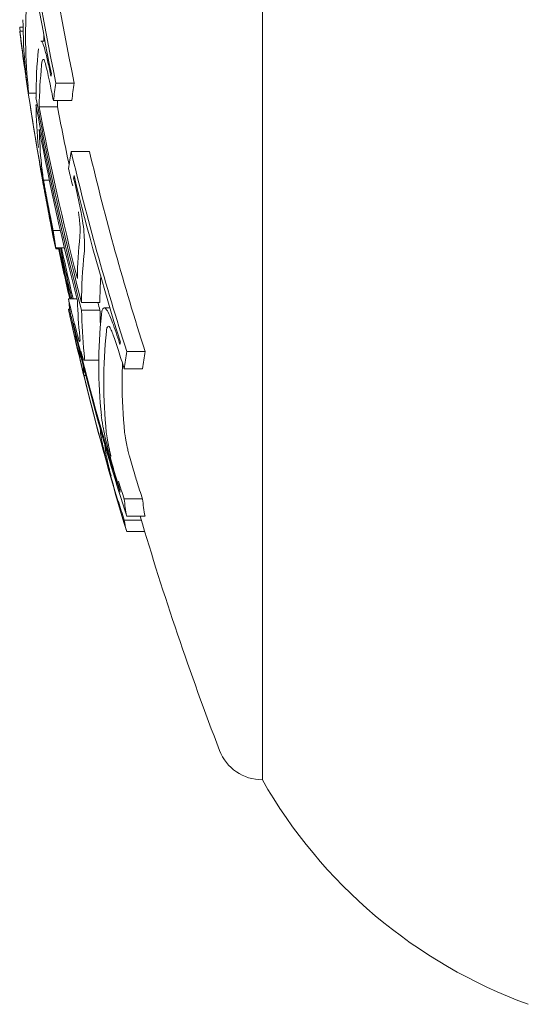
# Model space of a CAD drawing. Units: millimetres. Extents: x -15721 to 14839, y -4764 to 4590.
# Drawn here: x -5750 to -5744, y -1023 to -1012 of the extents above; entities that cross this region are included whole.
import ezdxf

# ---------------------------------------------------------------- set-up
doc = ezdxf.new("R2010")
doc.units = ezdxf.units.MM
doc.header["$LTSCALE"] = 0.2
doc.header["$MEASUREMENT"] = 0

msp = doc.modelspace()

# ---------------------------------------------------------------- linework, layer by layer
at = {"lineweight": 0}
for p, q in [((-5746.885, -1020.5), (-5746.885, -1008)), ((-5746.885, -1020.5), (-5746.885, -1008)), ((-5749.495, -1012.29), (-5749.531, -1012.29)), ((-5749.495, -1012.29), (-5749.531, -1012.29)), ((-5749.494, -1012.333), (-5749.531, -1012.333)), ((-5749.494, -1012.333), (-5749.531, -1012.333)), ((-5749.255, -1012.44), (-5749.3, -1012.44)), ((-5749.255, -1012.44), (-5749.3, -1012.44)), ((-5748.935, -1012.9), (-5749.135, -1012.9)), ((-5748.935, -1012.9), (-5749.135, -1012.9)), ((-5749.353, -1013.009), (-5749.435, -1013.009)), ((-5749.353, -1013.009), (-5749.435, -1013.009)), ((-5748.963, -1013.088), (-5749.163, -1013.088)), ((-5748.963, -1013.088), (-5749.163, -1013.088)), ((-5749.338, -1013.137), (-5749.353, -1013.137)), ((-5749.338, -1013.137), (-5749.353, -1013.137)), ((-5749.119, -1013.157), (-5749.319, -1013.157)), ((-5749.119, -1013.157), (-5749.319, -1013.157)), ((-5748.77, -1013.645), (-5748.97, -1013.645)), ((-5748.77, -1013.645), (-5748.97, -1013.645)), ((-5749.208, -1013.957), (-5749.271, -1013.957)), ((-5749.208, -1013.957), (-5749.271, -1013.957)), ((-5748.932, -1013.935), (-5748.943, -1013.935)), ((-5748.932, -1013.935), (-5748.943, -1013.935)), ((-5749.087, -1014.509), (-5749.165, -1014.509)), ((-5749.087, -1014.509), (-5749.165, -1014.509)), ((-5749.161, -1014.583), (-5749.165, -1014.583)), ((-5749.161, -1014.583), (-5749.165, -1014.583)), ((-5749.043, -1014.698), (-5749.137, -1014.698)), ((-5749.043, -1014.698), (-5749.137, -1014.698)), ((-5749.107, -1014.708), (-5749.137, -1014.708)), ((-5749.107, -1014.708), (-5749.137, -1014.708)), ((-5748.906, -1015.254), (-5748.999, -1015.254)), ((-5748.906, -1015.254), (-5748.999, -1015.254)), ((-5748.656, -1015.293), (-5748.856, -1015.293)), ((-5748.656, -1015.293), (-5748.856, -1015.293)), ((-5748.548, -1015.352), (-5748.608, -1015.352)), ((-5748.548, -1015.352), (-5748.608, -1015.352)), ((-5748.983, -1015.367), (-5748.999, -1015.367)), ((-5748.983, -1015.367), (-5748.999, -1015.367)), ((-5748.655, -1015.375), (-5748.855, -1015.375)), ((-5748.655, -1015.375), (-5748.855, -1015.375)), ((-5748.938, -1015.544), (-5748.94, -1015.544)), ((-5748.938, -1015.544), (-5748.94, -1015.544)), ((-5748.163, -1015.827), (-5748.363, -1015.827)), ((-5748.163, -1015.827), (-5748.363, -1015.827)), ((-5748.668, -1015.921), (-5748.829, -1015.921)), ((-5748.668, -1015.921), (-5748.829, -1015.921)), ((-5748.811, -1016.09), (-5748.825, -1016.09)), ((-5748.811, -1016.09), (-5748.825, -1016.09)), ((-5748.191, -1016.016), (-5748.391, -1016.016)), ((-5748.191, -1016.016), (-5748.391, -1016.016)), ((-5748.193, -1017.436), (-5748.393, -1017.436)), ((-5748.193, -1017.436), (-5748.393, -1017.436)), ((-5748.205, -1017.667), (-5748.393, -1017.667)), ((-5748.205, -1017.667), (-5748.393, -1017.667)), ((-5748.165, -1017.625), (-5748.365, -1017.625)), ((-5748.165, -1017.625), (-5748.365, -1017.625)), ((-5748.167, -1017.792), (-5748.365, -1017.792)), ((-5748.167, -1017.792), (-5748.365, -1017.792))]:
    msp.add_line(p, q, dxfattribs=at)
for centre, radius, start, end in [((-5715.808, -1008), 34, 187.3345, 188.0499), ((-5715.808, -1008), 34, 187.3345, 188.0499), ((-5715.808, -1008), 34, 188.0773, 188.3688), ((-5715.808, -1008), 34, 188.0773, 188.3688), ((-5715.808, -1008), 34, 188.3688, 189.2106), ((-5715.808, -1008), 34, 188.3688, 189.2106), ((-5715.808, -1008), 34, 189.7853, 190.2008), ((-5715.808, -1008), 34, 189.7853, 190.2008), ((-5715.808, -1008), 34, 190.9811, 191.1773), ((-5715.808, -1008), 34, 190.9811, 191.1773), ((-5715.808, -1008), 34, 192.6342, 193.9746), ((-5715.808, -1008), 34, 192.6342, 193.9746), ((-5715.608, -1008), 34, 196.4445, 200.9902), ((-5715.608, -1008), 34, 196.4445, 200.9902), ((-5746.885, -1020), 0.5, 200.9902, 270), ((-5746.885, -1020), 0.5, 200.9902, 270), ((-5742.104, -1017.781), 5.5, 209.6249, 250), ((-5742.104, -1017.781), 5.5, 209.6249, 250)]:
    msp.add_arc(centre, radius, start, end, dxfattribs=at)
at = {"lineweight": 0, "extrusion": (0, 0, -1)}
for centre, major_axis, ratio, start_param, end_param in [((-5715.808, -1007.095), (-33.927, 0), 0.914256, -0.18824, -0.117237), ((-5715.808, -1007.095), (-33.927, 0), 0.914256, -0.18824, -0.117237), ((-5715.608, -1007.095), (-33.927, 0), 0.914256, -0.18824, -0.117237), ((-5715.608, -1007.095), (-33.927, 0), 0.914256, -0.18824, -0.117237), ((-5715.808, -1007.176), (-33.939, 0), 0.914256, -0.182174, -0.123129), ((-5715.808, -1007.176), (-33.939, 0), 0.914256, -0.182174, -0.123129), ((-5715.808, -1008.467), (-33.955, 0), 0.963271, -0.118462, -0.117137), ((-5715.808, -1008.467), (-33.955, 0), 0.963271, -0.118462, -0.117137), ((-5715.808, -1008.705), (-33.955, 0), 0.914256, -0.123818, -0.117137), ((-5715.808, -1008.705), (-33.955, 0), 0.914256, -0.123818, -0.117137), ((-5715.808, -1013.067), (-33.545, 0), 0.405136, 0.00089, 0.039936), ((-5715.808, -1013.067), (-33.545, 0), 0.405136, 0.00089, 0.039936), ((-5715.81, -1013.262), (-33.509, 0.015), 0.405145, 0.006674, 0.039984), ((-5715.81, -1013.262), (-33.509, 0.015), 0.405145, 0.006674, 0.039984), ((-5715.808, -1013.621), (-33.439, 0), 0.405136, 0.058863, 0.060836), ((-5715.808, -1013.621), (-33.439, 0), 0.405136, 0.058863, 0.060836), ((-5715.808, -1013.804), (-33.402, 0), 0.405136, 0.05293, 0.066904), ((-5715.808, -1013.804), (-33.402, 0), 0.405136, 0.05293, 0.066904), ((-5715.608, -1013.804), (-33.402, 0), 0.405136, 0.05293, 0.066904), ((-5715.608, -1013.804), (-33.402, 0), 0.405136, 0.05293, 0.066904), ((-5715.808, -1007.988), (-34, 0), 0.914256, -0.237234, -0.163731), ((-5715.808, -1007.988), (-34, 0), 0.914256, -0.237234, -0.163731), ((-5715.608, -1013.25), (-33.512, 0), 0.405136, 0.006859, 0.011881), ((-5715.608, -1013.25), (-33.512, 0), 0.405136, 0.006859, 0.011881), ((-5715.808, -1013.068), (-33.545, 0.001), 0.405135, -0.039328, -0.005143), ((-5715.808, -1013.068), (-33.545, 0.001), 0.405135, -0.039328, -0.005143), ((-5715.808, -1007.907), (-33.999, 0), 0.914256, -0.231192, -0.1697), ((-5715.808, -1007.907), (-33.999, 0), 0.914256, -0.231192, -0.1697), ((-5715.608, -1007.907), (-33.999, 0), 0.914256, -0.190491, -0.1697), ((-5715.608, -1007.907), (-33.999, 0), 0.914256, -0.190491, -0.1697), ((-5715.808, -1013.25), (-33.512, 0), 0.405136, -0.039522, -0.011101), ((-5715.808, -1013.25), (-33.512, 0), 0.405136, -0.039522, -0.011101), ((-5715.808, -1007.095), (-33.927, 0), 0.914256, -0.285365, -0.212749), ((-5715.808, -1007.095), (-33.927, 0), 0.914256, -0.285365, -0.212749), ((-5715.608, -1007.095), (-33.927, 0), 0.914256, -0.285365, -0.212749), ((-5715.608, -1007.095), (-33.927, 0), 0.914256, -0.285365, -0.212749), ((-5715.808, -1007.176), (-33.939, 0), 0.914256, -0.279121, -0.218702), ((-5715.808, -1007.176), (-33.939, 0), 0.914256, -0.279121, -0.218702), ((-5715.808, -1008.705), (-33.955, 0), 0.914256, -0.188078, -0.183162), ((-5715.808, -1008.705), (-33.955, 0), 0.914256, -0.188078, -0.183162), ((-5715.808, -1008.467), (-33.955, 0), 0.963271, -0.188078, -0.183162), ((-5715.808, -1008.467), (-33.955, 0), 0.963271, -0.188078, -0.183162), ((-5715.808, -1013.621), (-33.439, 0), 0.405136, -0.05999, -0.058048), ((-5715.808, -1013.621), (-33.439, 0), 0.405136, -0.05999, -0.058048), ((-5715.808, -1013.804), (-33.402, 0), 0.405136, -0.066057, -0.05209), ((-5715.808, -1013.804), (-33.402, 0), 0.405136, -0.066057, -0.05209), ((-5715.808, -1014.116), (-33.402, 0), 0.26853, -0.066057, -0.05209), ((-5715.808, -1014.116), (-33.402, 0), 0.26853, -0.066057, -0.05209), ((-5715.808, -1007.992), (-34, 0), 0.963271, -0.223588, -0.206202), ((-5715.808, -1007.992), (-34, 0), 0.963271, -0.223588, -0.206202), ((-5715.808, -1007.938), (-33.999, 0), 0.963271, -0.225275, -0.207882), ((-5715.808, -1007.938), (-33.999, 0), 0.963271, -0.225275, -0.207882), ((-5715.808, -1008.705), (-33.955, 0), 0.914256, -0.218516, -0.212565), ((-5715.808, -1008.705), (-33.955, 0), 0.914256, -0.218516, -0.212565), ((-5715.808, -1008.467), (-33.955, 0), 0.963271, -0.218516, -0.212565), ((-5715.808, -1008.467), (-33.955, 0), 0.963271, -0.218516, -0.212565), ((-5715.808, -1015.982), (-32.86, 0), 0.405136, 0, 0.041626), ((-5715.808, -1015.982), (-32.86, 0), 0.405136, 0, 0.041626), ((-5715.808, -1016.165), (-32.806, 0), 0.405136, 0, 0.041849), ((-5715.808, -1016.165), (-32.806, 0), 0.405136, 0, 0.041849), ((-5715.808, -1016.549), (-32.689, 0), 0.405136, 0.060214, 0.062234), ((-5715.808, -1016.549), (-32.689, 0), 0.405136, 0.060214, 0.062234), ((-5715.808, -1016.732), (-32.631, 0), 0.405136, 0.054182, 0.068487), ((-5715.808, -1016.732), (-32.631, 0), 0.405136, 0.054182, 0.068487), ((-5715.608, -1016.732), (-32.631, 0), 0.405136, 0.054182, 0.068487), ((-5715.608, -1016.732), (-32.631, 0), 0.405136, 0.054182, 0.068487), ((-5715.808, -1015.982), (-32.86, 0), 0.405136, -0.040766, 0), ((-5715.808, -1015.982), (-32.86, 0), 0.405136, -0.040766, 0), ((-5715.608, -1016.165), (-32.806, 0), 0.405136, 0, 0.015684), ((-5715.608, -1016.165), (-32.806, 0), 0.405136, 0, 0.015684), ((-5715.808, -1016.165), (-32.806, 0), 0.405136, -0.040988, 0), ((-5715.808, -1016.165), (-32.806, 0), 0.405136, -0.040988, 0), ((-5715.608, -1016.165), (-32.806, 0), 0.405136, -0.040988, 0), ((-5715.608, -1016.165), (-32.806, 0), 0.405136, -0.040988, 0), ((-5715.808, -1016.41), (-32.86, 0), 0.26853, -0.040766, -0.028947), ((-5715.808, -1016.41), (-32.86, 0), 0.26853, -0.040766, -0.028947), ((-5715.808, -1016.603), (-32.806, 0), 0.26853, -0.040988, -0.028102), ((-5715.808, -1016.603), (-32.806, 0), 0.26853, -0.040988, -0.028102), ((-5715.808, -1008.705), (-33.955, 0), 0.914256, -0.285116, -0.278627), ((-5715.808, -1008.705), (-33.955, 0), 0.914256, -0.285116, -0.278627), ((-5715.608, -1008.705), (-33.955, 0), 0.914256, -0.285116, -0.278627), ((-5715.608, -1008.705), (-33.955, 0), 0.914256, -0.285116, -0.278627), ((-5715.808, -1008.786), (-33.945, 0), 0.914256, -0.279075, -0.278866), ((-5715.808, -1008.786), (-33.945, 0), 0.914256, -0.279075, -0.278866), ((-5715.808, -1016.549), (-32.689, 0), 0.405136, -0.061369, -0.059356), ((-5715.808, -1016.549), (-32.689, 0), 0.405136, -0.061369, -0.059356), ((-5715.808, -1008.467), (-33.955, 0), 0.963271, -0.285116, -0.278627), ((-5715.808, -1008.467), (-33.955, 0), 0.963271, -0.285116, -0.278627), ((-5715.808, -1016.732), (-32.631, 0), 0.405136, -0.06762, -0.053322), ((-5715.808, -1016.732), (-32.631, 0), 0.405136, -0.06762, -0.053322), ((-5715.608, -1016.732), (-32.631, 0), 0.405136, -0.06762, -0.053322), ((-5715.608, -1016.732), (-32.631, 0), 0.405136, -0.06762, -0.053322), ((-5715.808, -1008.521), (-33.945, 0), 0.963271, -0.279075, -0.278866), ((-5715.808, -1008.521), (-33.945, 0), 0.963271, -0.279075, -0.278866), ((-5715.808, -1017.007), (-32.689, 0), 0.26853, -0.061369, -0.059356), ((-5715.808, -1017.007), (-32.689, 0), 0.26853, -0.061369, -0.059356), ((-5715.808, -1017.2), (-32.631, 0), 0.26853, -0.06762, -0.053322), ((-5715.808, -1017.2), (-32.631, 0), 0.26853, -0.06762, -0.053322)]:
    msp.add_ellipse(centre, major_axis=major_axis, ratio=ratio, start_param=start_param, end_param=end_param, dxfattribs=at)
at = {"lineweight": 0}
for centre, major_axis, ratio, start_param, end_param in [((-5715.808, -1012.39), (-33.659, 0), 0.405136, -0.040214, 0), ((-5715.808, -1012.39), (-33.659, 0), 0.405136, -0.040214, 0), ((-5715.808, -1012.207), (-33.687, 0), 0.405136, 0, 0.039916), ((-5715.808, -1012.207), (-33.687, 0), 0.405136, 0, 0.039916), ((-5715.808, -1011.628), (-33.768, 0), 0.405136, 0.051526, 0.0521), ((-5715.808, -1011.628), (-33.768, 0), 0.405136, 0.051526, 0.0521), ((-5715.808, -1012.39), (-33.659, 0), 0.405136, 0, 0.039798), ((-5715.808, -1012.39), (-33.659, 0), 0.405136, 0, 0.039798), ((-5715.608, -1012.39), (-33.659, 0), 0.405136, -0.001013, 0), ((-5715.608, -1012.39), (-33.659, 0), 0.405136, -0.001013, 0), ((-5715.608, -1012.39), (-33.659, 0), 0.405136, 0, 0.003634), ((-5715.608, -1012.39), (-33.659, 0), 0.405136, 0, 0.003634), ((-5715.808, -1012.433), (-33.687, 0), 0.26853, 0.037808, 0.038091), ((-5715.808, -1012.433), (-33.687, 0), 0.26853, 0.037808, 0.038091), ((-5715.808, -1008.812), (-33.941, 0), 0.914256, 0.129876, 0.182165), ((-5715.808, -1008.812), (-33.941, 0), 0.914256, 0.129876, 0.182165), ((-5715.808, -1007.284), (-33.954, 0), 0.914256, 0.182203, 0.188086), ((-5715.808, -1007.284), (-33.954, 0), 0.914256, 0.182203, 0.188086), ((-5715.808, -1008.07), (-34, 0), 0.914256, 0.163734, 0.237237), ((-5715.808, -1008.07), (-34, 0), 0.914256, 0.163734, 0.237237), ((-5715.808, -1008.151), (-33.998, 0), 0.914256, 0.169707, 0.2312), ((-5715.808, -1008.151), (-33.998, 0), 0.914256, 0.169707, 0.2312), ((-5715.808, -1008.893), (-33.928, 0), 0.914256, 0.147179, 0.188229), ((-5715.808, -1008.893), (-33.928, 0), 0.914256, 0.147179, 0.188229), ((-5715.808, -1014.549), (-33.237, 0), 0.405136, -0.067237, -0.053194), ((-5715.808, -1014.549), (-33.237, 0), 0.405136, -0.067237, -0.053194), ((-5715.808, -1007.284), (-33.954, 0), 0.914256, 0.212574, 0.218744), ((-5715.808, -1007.284), (-33.954, 0), 0.914256, 0.212574, 0.218744), ((-5715.808, -1014.732), (-33.193, 0), 0.405136, -0.061288, -0.059299), ((-5715.808, -1014.732), (-33.193, 0), 0.405136, -0.061288, -0.059299), ((-5715.808, -1015.123), (-33.095, 0), 0.405136, -0.041079, -0.006945), ((-5715.808, -1015.123), (-33.095, 0), 0.405136, -0.041079, -0.006945), ((-5715.808, -1008.1), (-33.998, 0), 0.963271, 0.202849, 0.220223), ((-5715.808, -1008.1), (-33.998, 0), 0.963271, 0.202849, 0.220223), ((-5715.808, -1008.046), (-34, 0), 0.963271, 0.204513, 0.221893), ((-5715.808, -1008.046), (-34, 0), 0.963271, 0.204513, 0.221893), ((-5715.808, -1015.305), (-33.048, 0), 0.405136, -0.040976, -0.000904), ((-5715.808, -1015.305), (-33.048, 0), 0.405136, -0.040976, -0.000904), ((-5715.608, -1015.305), (-33.048, 0), 0.405136, -0.022043, -0.000904), ((-5715.608, -1015.305), (-33.048, 0), 0.405136, -0.022043, -0.000904), ((-5715.808, -1014.549), (-33.237, 0), 0.405136, 0.052349, 0.066386), ((-5715.808, -1014.549), (-33.237, 0), 0.405136, 0.052349, 0.066386), ((-5715.808, -1015.123), (-33.095, 0), 0.405136, 0.011241, 0.040602), ((-5715.808, -1015.123), (-33.095, 0), 0.405136, 0.011241, 0.040602), ((-5715.608, -1008.07), (-34, 0), 0.914256, 0.234531, 0.237237), ((-5715.608, -1008.07), (-34, 0), 0.914256, 0.234531, 0.237237), ((-5715.808, -1014.9), (-33.237, 0), 0.26853, 0.052349, 0.060119), ((-5715.808, -1014.9), (-33.237, 0), 0.26853, 0.052349, 0.060119), ((-5715.808, -1008.893), (-33.928, 0), 0.914256, 0.212737, 0.285349), ((-5715.808, -1008.893), (-33.928, 0), 0.914256, 0.212737, 0.285349), ((-5715.808, -1015.305), (-33.048, 0), 0.405136, 0.005205, 0.04056), ((-5715.808, -1015.305), (-33.048, 0), 0.405136, 0.005205, 0.04056), ((-5715.608, -1015.305), (-33.048, 0), 0.405136, 0.005205, 0.018024), ((-5715.608, -1015.305), (-33.048, 0), 0.405136, 0.005205, 0.018024), ((-5715.808, -1014.732), (-33.193, 0), 0.405136, 0.058458, 0.060436), ((-5715.808, -1014.732), (-33.193, 0), 0.405136, 0.058458, 0.060436), ((-5715.808, -1008.812), (-33.941, 0), 0.914256, 0.218691, 0.279107), ((-5715.808, -1008.812), (-33.941, 0), 0.914256, 0.218691, 0.279107), ((-5715.808, -1015.093), (-33.193, 0), 0.26853, 0.058458, 0.060436), ((-5715.808, -1015.093), (-33.193, 0), 0.26853, 0.058458, 0.060436), ((-5715.808, -1008.538), (-33.941, 0), 0.963271, 0.218691, 0.279107), ((-5715.808, -1008.538), (-33.941, 0), 0.963271, 0.218691, 0.279107), ((-5715.808, -1007.203), (-33.943, 0), 0.914256, 0.278672, 0.279088), ((-5715.808, -1007.203), (-33.943, 0), 0.914256, 0.278672, 0.279088), ((-5715.808, -1015.504), (-33.095, 0), 0.26853, 0.032899, 0.040602), ((-5715.808, -1015.504), (-33.095, 0), 0.26853, 0.032899, 0.040602), ((-5715.808, -1007.284), (-33.954, 0), 0.914256, 0.278447, 0.285128), ((-5715.808, -1007.284), (-33.954, 0), 0.914256, 0.278447, 0.285128), ((-5715.808, -1015.697), (-33.048, 0), 0.26853, 0.032061, 0.04056), ((-5715.808, -1015.697), (-33.048, 0), 0.26853, 0.032061, 0.04056), ((-5715.808, -1008.592), (-33.928, 0), 0.963271, 0.235277, 0.285349), ((-5715.808, -1008.592), (-33.928, 0), 0.963271, 0.235277, 0.285349)]:
    msp.add_ellipse(centre, major_axis=major_axis, ratio=ratio, start_param=start_param, end_param=end_param, dxfattribs=at)
for points, knots in [([(-5749.256, -1012.536), (-5749.264, -1012.505), (-5749.273, -1012.481), (-5749.28, -1012.464), (-5749.285, -1012.453), (-5749.29, -1012.446), (-5749.294, -1012.441)], [0, 0, 0, 0, 0.601367, 0.601367, 0.601367, 1, 1, 1, 1]), ([(-5749.256, -1012.536), (-5749.264, -1012.505), (-5749.273, -1012.481), (-5749.28, -1012.464), (-5749.285, -1012.453), (-5749.29, -1012.446), (-5749.294, -1012.441)], [0, 0, 0, 0, 0.601367, 0.601367, 0.601367, 1, 1, 1, 1]), ([(-5749.504, -1012.539), (-5749.495, -1012.599), (-5749.487, -1012.656), (-5749.48, -1012.705), (-5749.477, -1012.727), (-5749.474, -1012.748), (-5749.471, -1012.767)], [0, 0, 0, 0, 0.692433, 0.692433, 0.692433, 1, 1, 1, 1]), ([(-5749.504, -1012.539), (-5749.495, -1012.599), (-5749.487, -1012.656), (-5749.48, -1012.705), (-5749.477, -1012.727), (-5749.474, -1012.748), (-5749.471, -1012.767)], [0, 0, 0, 0, 0.692433, 0.692433, 0.692433, 1, 1, 1, 1]), ([(-5749.19, -1012.824), (-5749.2, -1012.77), (-5749.212, -1012.718), (-5749.234, -1012.621), (-5749.245, -1012.576), (-5749.256, -1012.536)], [-0.03623467, -0.03623467, -0.03623467, -0.03623467, -0.01813123, -0.01813123, 0, 0, 0, 0]), ([(-5749.19, -1012.824), (-5749.2, -1012.77), (-5749.212, -1012.718), (-5749.234, -1012.621), (-5749.245, -1012.576), (-5749.256, -1012.536)], [-0.03623467, -0.03623467, -0.03623467, -0.03623467, -0.01813123, -0.01813123, 0, 0, 0, 0]), ([(-5749.269, -1012.641), (-5749.277, -1012.637), (-5749.283, -1012.644), (-5749.287, -1012.661), (-5749.29, -1012.672), (-5749.292, -1012.686), (-5749.293, -1012.704)], [0, 0, 0, 0, 0.615898, 0.615898, 0.615898, 1, 1, 1, 1]), ([(-5749.269, -1012.641), (-5749.277, -1012.637), (-5749.283, -1012.644), (-5749.287, -1012.661), (-5749.29, -1012.672), (-5749.292, -1012.686), (-5749.293, -1012.704)], [0, 0, 0, 0, 0.615898, 0.615898, 0.615898, 1, 1, 1, 1]), ([(-5749.251, -1012.687), (-5749.254, -1012.675), (-5749.257, -1012.665), (-5749.265, -1012.647), (-5749.267, -1012.643), (-5749.269, -1012.641)], [-0.007290408, -0.007290408, -0.007290408, -0.007290408, -0.004079665, -0.004079665, 0, 0, 0, 0]), ([(-5749.251, -1012.687), (-5749.254, -1012.675), (-5749.257, -1012.665), (-5749.265, -1012.647), (-5749.267, -1012.643), (-5749.269, -1012.641)], [-0.007290408, -0.007290408, -0.007290408, -0.007290408, -0.004079665, -0.004079665, 0, 0, 0, 0]), ([(-5749.471, -1012.767), (-5749.469, -1012.778), (-5749.468, -1012.787), (-5749.466, -1012.802), (-5749.465, -1012.806), (-5749.464, -1012.808)], [-0.007020356, -0.007020356, -0.007020356, -0.007020356, -0.003910232, -0.003910232, 0, 0, 0, 0]), ([(-5749.471, -1012.767), (-5749.469, -1012.778), (-5749.468, -1012.787), (-5749.466, -1012.802), (-5749.465, -1012.806), (-5749.464, -1012.808)], [-0.007020356, -0.007020356, -0.007020356, -0.007020356, -0.003910232, -0.003910232, 0, 0, 0, 0]), ([(-5749.464, -1012.808), (-5749.463, -1012.811), (-5749.463, -1012.805), (-5749.465, -1012.789), (-5749.465, -1012.78), (-5749.467, -1012.768), (-5749.468, -1012.752)], [0, 0, 0, 0, 0.628579, 0.628579, 0.628579, 1, 1, 1, 1]), ([(-5749.464, -1012.808), (-5749.463, -1012.811), (-5749.463, -1012.805), (-5749.465, -1012.789), (-5749.465, -1012.78), (-5749.467, -1012.768), (-5749.468, -1012.752)], [0, 0, 0, 0, 0.628579, 0.628579, 0.628579, 1, 1, 1, 1]), ([(-5749.2, -1012.909), (-5749.208, -1012.867), (-5749.217, -1012.827), (-5749.234, -1012.752), (-5749.242, -1012.718), (-5749.251, -1012.687)], [-0.02776027, -0.02776027, -0.02776027, -0.02776027, -0.01389157, -0.01389157, 0, 0, 0, 0]), ([(-5749.2, -1012.909), (-5749.208, -1012.867), (-5749.217, -1012.827), (-5749.234, -1012.752), (-5749.242, -1012.718), (-5749.251, -1012.687)], [-0.02776027, -0.02776027, -0.02776027, -0.02776027, -0.01389157, -0.01389157, 0, 0, 0, 0]), ([(-5749.449, -1012.923), (-5749.445, -1012.951), (-5749.442, -1012.974), (-5749.439, -1012.988), (-5749.438, -1012.997), (-5749.436, -1013.003), (-5749.436, -1013.007)], [0, 0, 0, 0, 0.630429, 0.630429, 0.630429, 1, 1, 1, 1]), ([(-5749.449, -1012.923), (-5749.445, -1012.951), (-5749.442, -1012.974), (-5749.439, -1012.988), (-5749.438, -1012.997), (-5749.436, -1013.003), (-5749.436, -1013.007)], [0, 0, 0, 0, 0.630429, 0.630429, 0.630429, 1, 1, 1, 1]), ([(-5749.436, -1013.007), (-5749.434, -1013.013), (-5749.434, -1013.005), (-5749.436, -1012.984), (-5749.437, -1012.972), (-5749.438, -1012.954), (-5749.441, -1012.933)], [0, 0, 0, 0, 0.626337, 0.626337, 0.626337, 1, 1, 1, 1]), ([(-5749.436, -1013.007), (-5749.434, -1013.013), (-5749.434, -1013.005), (-5749.436, -1012.984), (-5749.437, -1012.972), (-5749.438, -1012.954), (-5749.441, -1012.933)], [0, 0, 0, 0, 0.626337, 0.626337, 0.626337, 1, 1, 1, 1]), ([(-5749.295, -1013.839), (-5749.289, -1013.878), (-5749.282, -1013.922), (-5749.274, -1013.968), (-5749.268, -1013.998), (-5749.263, -1014.03), (-5749.257, -1014.061)], [0, 0, 0, 0, 0.605134, 0.605134, 0.605134, 1, 1, 1, 1]), ([(-5749.295, -1013.839), (-5749.289, -1013.878), (-5749.282, -1013.922), (-5749.274, -1013.968), (-5749.268, -1013.998), (-5749.263, -1014.03), (-5749.257, -1014.061)], [0, 0, 0, 0, 0.605134, 0.605134, 0.605134, 1, 1, 1, 1]), ([(-5749.293, -1013.786), (-5749.292, -1013.807), (-5749.288, -1013.839), (-5749.282, -1013.878), (-5749.279, -1013.901), (-5749.275, -1013.928), (-5749.271, -1013.957)], [0, 0, 0, 0, 0.623444, 0.623444, 0.623444, 1, 1, 1, 1]), ([(-5749.293, -1013.786), (-5749.292, -1013.807), (-5749.288, -1013.839), (-5749.282, -1013.878), (-5749.279, -1013.901), (-5749.275, -1013.928), (-5749.271, -1013.957)], [0, 0, 0, 0, 0.623444, 0.623444, 0.623444, 1, 1, 1, 1]), ([(-5749.291, -1013.904), (-5749.289, -1013.917), (-5749.286, -1013.934), (-5749.282, -1013.954), (-5749.279, -1013.974), (-5749.275, -1013.996), (-5749.271, -1014.021)], [0.2173941, 0.2173941, 0.2173941, 0.2173941, 0.6234444, 0.6234444, 0.6234444, 1, 1, 1, 1]), ([(-5749.291, -1013.904), (-5749.289, -1013.917), (-5749.286, -1013.934), (-5749.282, -1013.954), (-5749.279, -1013.974), (-5749.275, -1013.996), (-5749.271, -1014.021)], [0.2173941, 0.2173941, 0.2173941, 0.2173941, 0.6234444, 0.6234444, 0.6234444, 1, 1, 1, 1]), ([(-5749.271, -1013.957), (-5749.268, -1013.973), (-5749.265, -1013.991), (-5749.258, -1014.032), (-5749.255, -1014.051), (-5749.252, -1014.065)], [-0.007344591, -0.007344591, -0.007344591, -0.007344591, -0.004113835, -0.004113835, 0, 0, 0, 0]), ([(-5749.271, -1013.957), (-5749.268, -1013.973), (-5749.265, -1013.991), (-5749.258, -1014.032), (-5749.255, -1014.051), (-5749.252, -1014.065)], [-0.007344591, -0.007344591, -0.007344591, -0.007344591, -0.004113835, -0.004113835, 0, 0, 0, 0]), ([(-5748.861, -1014.312), (-5748.878, -1014.219), (-5748.898, -1014.126), (-5748.918, -1014.039), (-5748.926, -1014.003), (-5748.934, -1013.969), (-5748.943, -1013.935)], [0, 0, 0, 0, 0.710939, 0.710939, 0.710939, 1, 1, 1, 1]), ([(-5748.861, -1014.312), (-5748.878, -1014.219), (-5748.898, -1014.126), (-5748.918, -1014.039), (-5748.926, -1014.003), (-5748.934, -1013.969), (-5748.943, -1013.935)], [0, 0, 0, 0, 0.710939, 0.710939, 0.710939, 1, 1, 1, 1]), ([(-5749.271, -1014.021), (-5749.268, -1014.036), (-5749.265, -1014.052), (-5749.258, -1014.091), (-5749.255, -1014.11), (-5749.252, -1014.123)], [-0.007344591, -0.007344591, -0.007344591, -0.007344591, -0.004113835, -0.004113835, 0, 0, 0, 0]), ([(-5749.271, -1014.021), (-5749.268, -1014.036), (-5749.265, -1014.052), (-5749.258, -1014.091), (-5749.255, -1014.11), (-5749.252, -1014.123)], [-0.007344591, -0.007344591, -0.007344591, -0.007344591, -0.004113835, -0.004113835, 0, 0, 0, 0]), ([(-5749.257, -1014.061), (-5749.246, -1014.121), (-5749.235, -1014.18), (-5749.213, -1014.296), (-5749.202, -1014.353), (-5749.191, -1014.407)], [-0.03617632, -0.03617632, -0.03617632, -0.03617632, -0.01809073, -0.01809073, 0, 0, 0, 0]), ([(-5749.257, -1014.061), (-5749.246, -1014.121), (-5749.235, -1014.18), (-5749.213, -1014.296), (-5749.202, -1014.353), (-5749.191, -1014.407)], [-0.03617632, -0.03617632, -0.03617632, -0.03617632, -0.01809073, -0.01809073, 0, 0, 0, 0]), ([(-5749.252, -1014.065), (-5749.238, -1014.142), (-5749.223, -1014.22), (-5749.209, -1014.292), (-5749.204, -1014.315), (-5749.2, -1014.337), (-5749.196, -1014.359)], [0, 0, 0, 0, 0.764062, 0.764062, 0.764062, 1, 1, 1, 1]), ([(-5749.252, -1014.065), (-5749.238, -1014.142), (-5749.223, -1014.22), (-5749.209, -1014.292), (-5749.204, -1014.315), (-5749.2, -1014.337), (-5749.196, -1014.359)], [0, 0, 0, 0, 0.764062, 0.764062, 0.764062, 1, 1, 1, 1]), ([(-5749.252, -1014.123), (-5749.238, -1014.2), (-5749.223, -1014.279), (-5749.209, -1014.355), (-5749.204, -1014.378), (-5749.2, -1014.402), (-5749.196, -1014.425)], [0, 0, 0, 0, 0.764062, 0.764062, 0.764062, 1, 1, 1, 1]), ([(-5749.252, -1014.123), (-5749.238, -1014.2), (-5749.223, -1014.279), (-5749.209, -1014.355), (-5749.204, -1014.378), (-5749.2, -1014.402), (-5749.196, -1014.425)], [0, 0, 0, 0, 0.764062, 0.764062, 0.764062, 1, 1, 1, 1]), ([(-5748.877, -1014.406), (-5748.878, -1014.391), (-5748.88, -1014.374), (-5748.886, -1014.337), (-5748.889, -1014.318), (-5748.891, -1014.302)], [-0.009214455, -0.009214455, -0.009214455, -0.009214455, -0.004902102, -0.004902102, 0, 0, 0, 0]), ([(-5748.877, -1014.406), (-5748.878, -1014.391), (-5748.88, -1014.374), (-5748.886, -1014.337), (-5748.889, -1014.318), (-5748.891, -1014.302)], [-0.009214455, -0.009214455, -0.009214455, -0.009214455, -0.004902102, -0.004902102, 0, 0, 0, 0]), ([(-5748.83, -1014.526), (-5748.834, -1014.487), (-5748.839, -1014.444), (-5748.846, -1014.399), (-5748.851, -1014.371), (-5748.855, -1014.341), (-5748.861, -1014.312)], [0, 0, 0, 0, 0.615707, 0.615707, 0.615707, 1, 1, 1, 1]), ([(-5748.83, -1014.526), (-5748.834, -1014.487), (-5748.839, -1014.444), (-5748.846, -1014.399), (-5748.851, -1014.371), (-5748.855, -1014.341), (-5748.861, -1014.312)], [0, 0, 0, 0, 0.615707, 0.615707, 0.615707, 1, 1, 1, 1]), ([(-5748.876, -1014.572), (-5748.872, -1014.551), (-5748.871, -1014.521), (-5748.872, -1014.483), (-5748.873, -1014.46), (-5748.874, -1014.434), (-5748.877, -1014.406)], [0, 0, 0, 0, 0.624804, 0.624804, 0.624804, 1, 1, 1, 1]), ([(-5748.876, -1014.572), (-5748.872, -1014.551), (-5748.871, -1014.521), (-5748.872, -1014.483), (-5748.873, -1014.46), (-5748.874, -1014.434), (-5748.877, -1014.406)], [0, 0, 0, 0, 0.624804, 0.624804, 0.624804, 1, 1, 1, 1]), ([(-5748.828, -1014.757), (-5748.824, -1014.728), (-5748.822, -1014.685), (-5748.824, -1014.633), (-5748.825, -1014.601), (-5748.827, -1014.565), (-5748.83, -1014.526)], [0, 0, 0, 0, 0.622178, 0.622178, 0.622178, 1, 1, 1, 1]), ([(-5748.828, -1014.757), (-5748.824, -1014.728), (-5748.822, -1014.685), (-5748.824, -1014.633), (-5748.825, -1014.601), (-5748.827, -1014.565), (-5748.83, -1014.526)], [0, 0, 0, 0, 0.622178, 0.622178, 0.622178, 1, 1, 1, 1]), ([(-5748.6, -1015.354), (-5748.613, -1015.348), (-5748.624, -1015.356), (-5748.631, -1015.375), (-5748.635, -1015.388), (-5748.638, -1015.405), (-5748.64, -1015.428)], [0, 0, 0, 0, 0.612546, 0.612546, 0.612546, 1, 1, 1, 1]), ([(-5748.6, -1015.354), (-5748.613, -1015.348), (-5748.624, -1015.356), (-5748.631, -1015.375), (-5748.635, -1015.388), (-5748.638, -1015.405), (-5748.64, -1015.428)], [0, 0, 0, 0, 0.612546, 0.612546, 0.612546, 1, 1, 1, 1]), ([(-5748.548, -1015.438), (-5748.561, -1015.409), (-5748.573, -1015.386), (-5748.583, -1015.372), (-5748.589, -1015.363), (-5748.595, -1015.357), (-5748.6, -1015.354)], [0, 0, 0, 0, 0.64104, 0.64104, 0.64104, 1, 1, 1, 1]), ([(-5748.548, -1015.438), (-5748.561, -1015.409), (-5748.573, -1015.386), (-5748.583, -1015.372), (-5748.589, -1015.363), (-5748.595, -1015.357), (-5748.6, -1015.354)], [0, 0, 0, 0, 0.64104, 0.64104, 0.64104, 1, 1, 1, 1]), ([(-5748.956, -1015.434), (-5748.945, -1015.48), (-5748.934, -1015.523), (-5748.913, -1015.604), (-5748.904, -1015.641), (-5748.894, -1015.674)], [-0.02980524, -0.02980524, -0.02980524, -0.02980524, -0.01491019, -0.01491019, 0, 0, 0, 0]), ([(-5748.956, -1015.434), (-5748.945, -1015.48), (-5748.934, -1015.523), (-5748.913, -1015.604), (-5748.904, -1015.641), (-5748.894, -1015.674)], [-0.02980524, -0.02980524, -0.02980524, -0.02980524, -0.01491019, -0.01491019, 0, 0, 0, 0]), ([(-5748.442, -1015.739), (-5748.467, -1015.656), (-5748.493, -1015.578), (-5748.518, -1015.513), (-5748.528, -1015.486), (-5748.538, -1015.461), (-5748.548, -1015.438)], [0, 0, 0, 0, 0.71539, 0.71539, 0.71539, 1, 1, 1, 1]), ([(-5748.442, -1015.739), (-5748.467, -1015.656), (-5748.493, -1015.578), (-5748.518, -1015.513), (-5748.528, -1015.486), (-5748.538, -1015.461), (-5748.548, -1015.438)], [0, 0, 0, 0, 0.71539, 0.71539, 0.71539, 1, 1, 1, 1]), ([(-5748.956, -1015.558), (-5748.945, -1015.605), (-5748.934, -1015.651), (-5748.913, -1015.739), (-5748.904, -1015.78), (-5748.894, -1015.818)], [-0.02980524, -0.02980524, -0.02980524, -0.02980524, -0.01491019, -0.01491019, 0, 0, 0, 0]), ([(-5748.956, -1015.558), (-5748.945, -1015.605), (-5748.934, -1015.651), (-5748.913, -1015.739), (-5748.904, -1015.78), (-5748.894, -1015.818)], [-0.02980524, -0.02980524, -0.02980524, -0.02980524, -0.01491019, -0.01491019, 0, 0, 0, 0]), ([(-5748.557, -1015.553), (-5748.567, -1015.55), (-5748.575, -1015.555), (-5748.579, -1015.57), (-5748.582, -1015.58), (-5748.584, -1015.593), (-5748.585, -1015.609)], [0, 0, 0, 0, 0.615204, 0.615204, 0.615204, 1, 1, 1, 1]), ([(-5748.557, -1015.553), (-5748.567, -1015.55), (-5748.575, -1015.555), (-5748.579, -1015.57), (-5748.582, -1015.58), (-5748.584, -1015.593), (-5748.585, -1015.609)], [0, 0, 0, 0, 0.615204, 0.615204, 0.615204, 1, 1, 1, 1]), ([(-5748.532, -1015.594), (-5748.537, -1015.583), (-5748.542, -1015.574), (-5748.551, -1015.559), (-5748.555, -1015.555), (-5748.557, -1015.553)], [-0.007184153, -0.007184153, -0.007184153, -0.007184153, -0.003993366, -0.003993366, 0, 0, 0, 0]), ([(-5748.532, -1015.594), (-5748.537, -1015.583), (-5748.542, -1015.574), (-5748.551, -1015.559), (-5748.555, -1015.555), (-5748.557, -1015.553)], [-0.007184153, -0.007184153, -0.007184153, -0.007184153, -0.003993366, -0.003993366, 0, 0, 0, 0]), ([(-5748.894, -1015.674), (-5748.891, -1015.686), (-5748.887, -1015.696), (-5748.881, -1015.714), (-5748.879, -1015.718), (-5748.878, -1015.72)], [-0.007195009, -0.007195009, -0.007195009, -0.007195009, -0.004028653, -0.004028653, 0, 0, 0, 0]), ([(-5748.894, -1015.674), (-5748.891, -1015.686), (-5748.887, -1015.696), (-5748.881, -1015.714), (-5748.879, -1015.718), (-5748.878, -1015.72)], [-0.007195009, -0.007195009, -0.007195009, -0.007195009, -0.004028653, -0.004028653, 0, 0, 0, 0]), ([(-5748.878, -1015.72), (-5748.875, -1015.724), (-5748.873, -1015.717), (-5748.873, -1015.702), (-5748.874, -1015.693), (-5748.875, -1015.681), (-5748.876, -1015.667)], [0, 0, 0, 0, 0.64316, 0.64316, 0.64316, 1, 1, 1, 1]), ([(-5748.878, -1015.72), (-5748.875, -1015.724), (-5748.873, -1015.717), (-5748.873, -1015.702), (-5748.874, -1015.693), (-5748.875, -1015.681), (-5748.876, -1015.667)], [0, 0, 0, 0, 0.64316, 0.64316, 0.64316, 1, 1, 1, 1]), ([(-5748.454, -1015.817), (-5748.473, -1015.755), (-5748.492, -1015.698), (-5748.511, -1015.648), (-5748.518, -1015.629), (-5748.525, -1015.611), (-5748.532, -1015.594)], [0, 0, 0, 0, 0.721155, 0.721155, 0.721155, 1, 1, 1, 1]), ([(-5748.454, -1015.817), (-5748.473, -1015.755), (-5748.492, -1015.698), (-5748.511, -1015.648), (-5748.518, -1015.629), (-5748.525, -1015.611), (-5748.532, -1015.594)], [0, 0, 0, 0, 0.721155, 0.721155, 0.721155, 1, 1, 1, 1]), ([(-5748.894, -1015.818), (-5748.891, -1015.832), (-5748.887, -1015.845), (-5748.881, -1015.868), (-5748.879, -1015.875), (-5748.878, -1015.879)], [-0.007195009, -0.007195009, -0.007195009, -0.007195009, -0.004028653, -0.004028653, 0, 0, 0, 0]), ([(-5748.894, -1015.818), (-5748.891, -1015.832), (-5748.887, -1015.845), (-5748.881, -1015.868), (-5748.879, -1015.875), (-5748.878, -1015.879)], [-0.007195009, -0.007195009, -0.007195009, -0.007195009, -0.004028653, -0.004028653, 0, 0, 0, 0]), ([(-5748.878, -1015.879), (-5748.875, -1015.891), (-5748.873, -1015.894), (-5748.873, -1015.886), (-5748.874, -1015.882), (-5748.875, -1015.875), (-5748.876, -1015.865)], [0, 0, 0, 0, 0.64316, 0.64316, 0.64316, 1, 1, 1, 1]), ([(-5748.878, -1015.879), (-5748.875, -1015.891), (-5748.873, -1015.894), (-5748.873, -1015.886), (-5748.874, -1015.882), (-5748.875, -1015.875), (-5748.876, -1015.865)], [0, 0, 0, 0, 0.64316, 0.64316, 0.64316, 1, 1, 1, 1]), ([(-5748.865, -1015.825), (-5748.856, -1015.855), (-5748.849, -1015.879), (-5748.843, -1015.895), (-5748.838, -1015.907), (-5748.835, -1015.915), (-5748.832, -1015.919)], [0, 0, 0, 0, 0.59368, 0.59368, 0.59368, 1, 1, 1, 1]), ([(-5748.865, -1015.825), (-5748.856, -1015.855), (-5748.849, -1015.879), (-5748.843, -1015.895), (-5748.838, -1015.907), (-5748.835, -1015.915), (-5748.832, -1015.919)], [0, 0, 0, 0, 0.59368, 0.59368, 0.59368, 1, 1, 1, 1]), ([(-5748.832, -1015.919), (-5748.827, -1015.925), (-5748.824, -1015.917), (-5748.825, -1015.897), (-5748.825, -1015.885), (-5748.826, -1015.869), (-5748.829, -1015.848)], [0, 0, 0, 0, 0.635133, 0.635133, 0.635133, 1, 1, 1, 1]), ([(-5748.832, -1015.919), (-5748.827, -1015.925), (-5748.824, -1015.917), (-5748.825, -1015.897), (-5748.825, -1015.885), (-5748.826, -1015.869), (-5748.829, -1015.848)], [0, 0, 0, 0, 0.635133, 0.635133, 0.635133, 1, 1, 1, 1]), ([(-5748.865, -1015.948), (-5748.856, -1015.983), (-5748.849, -1016.013), (-5748.843, -1016.036), (-5748.838, -1016.051), (-5748.835, -1016.064), (-5748.832, -1016.073)], [0, 0, 0, 0, 0.59368, 0.59368, 0.59368, 1, 1, 1, 1]), ([(-5748.865, -1015.948), (-5748.856, -1015.983), (-5748.849, -1016.013), (-5748.843, -1016.036), (-5748.838, -1016.051), (-5748.835, -1016.064), (-5748.832, -1016.073)], [0, 0, 0, 0, 0.59368, 0.59368, 0.59368, 1, 1, 1, 1]), ([(-5748.641, -1016.525), (-5748.638, -1016.553), (-5748.632, -1016.594), (-5748.623, -1016.644), (-5748.617, -1016.676), (-5748.61, -1016.712), (-5748.601, -1016.751)], [0, 0, 0, 0, 0.61432, 0.61432, 0.61432, 1, 1, 1, 1]), ([(-5748.641, -1016.525), (-5748.638, -1016.553), (-5748.632, -1016.594), (-5748.623, -1016.644), (-5748.617, -1016.676), (-5748.61, -1016.712), (-5748.601, -1016.751)], [0, 0, 0, 0, 0.61432, 0.61432, 0.61432, 1, 1, 1, 1]), ([(-5748.601, -1016.751), (-5748.592, -1016.791), (-5748.582, -1016.835), (-5748.57, -1016.881), (-5748.563, -1016.907), (-5748.556, -1016.933), (-5748.549, -1016.96)], [0, 0, 0, 0, 0.644255, 0.644255, 0.644255, 1, 1, 1, 1]), ([(-5748.601, -1016.751), (-5748.592, -1016.791), (-5748.582, -1016.835), (-5748.57, -1016.881), (-5748.563, -1016.907), (-5748.556, -1016.933), (-5748.549, -1016.96)], [0, 0, 0, 0, 0.644255, 0.644255, 0.644255, 1, 1, 1, 1]), ([(-5748.587, -1016.71), (-5748.585, -1016.73), (-5748.581, -1016.759), (-5748.574, -1016.795), (-5748.57, -1016.817), (-5748.565, -1016.843), (-5748.559, -1016.87)], [0, 0, 0, 0, 0.615131, 0.615131, 0.615131, 1, 1, 1, 1]), ([(-5748.587, -1016.71), (-5748.585, -1016.73), (-5748.581, -1016.759), (-5748.574, -1016.795), (-5748.57, -1016.817), (-5748.565, -1016.843), (-5748.559, -1016.87)], [0, 0, 0, 0, 0.615131, 0.615131, 0.615131, 1, 1, 1, 1]), ([(-5748.387, -1016.71), (-5748.385, -1016.73), (-5748.381, -1016.759), (-5748.374, -1016.795), (-5748.37, -1016.817), (-5748.365, -1016.843), (-5748.359, -1016.87)], [0, 0, 0, 0, 0.0001713376, 0.0001713376, 0.0001713376, 0.0002788809, 0.0002788809, 0.0002788809, 0.0002788809]), ([(-5748.387, -1016.71), (-5748.385, -1016.73), (-5748.381, -1016.759), (-5748.374, -1016.795), (-5748.37, -1016.817), (-5748.365, -1016.843), (-5748.359, -1016.87)], [0, 0, 0, 0, 0.0001713376, 0.0001713376, 0.0001713376, 0.0002788809, 0.0002788809, 0.0002788809, 0.0002788809]), ([(-5748.641, -1016.77), (-5748.638, -1016.787), (-5748.632, -1016.818), (-5748.623, -1016.859), (-5748.617, -1016.885), (-5748.61, -1016.915), (-5748.601, -1016.95)], [0, 0, 0, 0, 0.61432, 0.61432, 0.61432, 1, 1, 1, 1]), ([(-5748.641, -1016.77), (-5748.638, -1016.787), (-5748.632, -1016.818), (-5748.623, -1016.859), (-5748.617, -1016.885), (-5748.61, -1016.915), (-5748.601, -1016.95)], [0, 0, 0, 0, 0.61432, 0.61432, 0.61432, 1, 1, 1, 1]), ([(-5748.601, -1016.95), (-5748.592, -1016.985), (-5748.582, -1017.026), (-5748.57, -1017.069), (-5748.563, -1017.093), (-5748.556, -1017.119), (-5748.549, -1017.145)], [0, 0, 0, 0, 0.644255, 0.644255, 0.644255, 1, 1, 1, 1]), ([(-5748.601, -1016.95), (-5748.592, -1016.985), (-5748.582, -1017.026), (-5748.57, -1017.069), (-5748.563, -1017.093), (-5748.556, -1017.119), (-5748.549, -1017.145)], [0, 0, 0, 0, 0.644255, 0.644255, 0.644255, 1, 1, 1, 1]), ([(-5748.587, -1016.964), (-5748.585, -1016.976), (-5748.581, -1016.997), (-5748.574, -1017.027), (-5748.57, -1017.045), (-5748.565, -1017.067), (-5748.559, -1017.091)], [0, 0, 0, 0, 0.615131, 0.615131, 0.615131, 1, 1, 1, 1]), ([(-5748.587, -1016.964), (-5748.585, -1016.976), (-5748.581, -1016.997), (-5748.574, -1017.027), (-5748.57, -1017.045), (-5748.565, -1017.067), (-5748.559, -1017.091)], [0, 0, 0, 0, 0.615131, 0.615131, 0.615131, 1, 1, 1, 1]), ([(-5748.559, -1016.87), (-5748.555, -1016.885), (-5748.552, -1016.902), (-5748.542, -1016.94), (-5748.537, -1016.958), (-5748.534, -1016.971)], [-0.007542633, -0.007542633, -0.007542633, -0.007542633, -0.004177471, -0.004177471, 0, 0, 0, 0]), ([(-5748.559, -1016.87), (-5748.555, -1016.885), (-5748.552, -1016.902), (-5748.542, -1016.94), (-5748.537, -1016.958), (-5748.534, -1016.971)], [-0.007542633, -0.007542633, -0.007542633, -0.007542633, -0.004177471, -0.004177471, 0, 0, 0, 0]), ([(-5748.549, -1016.96), (-5748.532, -1017.023), (-5748.514, -1017.087), (-5748.478, -1017.212), (-5748.459, -1017.271), (-5748.441, -1017.328)], [-0.03928438, -0.03928438, -0.03928438, -0.03928438, -0.01979478, -0.01979478, 0, 0, 0, 0]), ([(-5748.549, -1016.96), (-5748.532, -1017.023), (-5748.514, -1017.087), (-5748.478, -1017.212), (-5748.459, -1017.271), (-5748.441, -1017.328)], [-0.03928438, -0.03928438, -0.03928438, -0.03928438, -0.01979478, -0.01979478, 0, 0, 0, 0]), ([(-5748.359, -1016.87), (-5748.355, -1016.885), (-5748.352, -1016.902), (-5748.342, -1016.94), (-5748.337, -1016.958), (-5748.334, -1016.971)], [-0.007541939, -0.007541939, -0.007541939, -0.007541939, -0.004177176, -0.004177176, -0.000000015, -0.000000015, -0.000000015, -0.000000015]), ([(-5748.359, -1016.87), (-5748.355, -1016.885), (-5748.352, -1016.902), (-5748.342, -1016.94), (-5748.337, -1016.958), (-5748.334, -1016.971)], [-0.007541939, -0.007541939, -0.007541939, -0.007541939, -0.004177176, -0.004177176, -0.000000015, -0.000000015, -0.000000015, -0.000000015]), ([(-5748.334, -1016.971), (-5748.315, -1017.039), (-5748.296, -1017.106), (-5748.277, -1017.169), (-5748.269, -1017.194), (-5748.262, -1017.219), (-5748.254, -1017.243)], [0, 0, 0, 0, 0.0002092191, 0.0002092191, 0.0002092191, 0.0002928032, 0.0002928032, 0.0002928032, 0.0002928032]), ([(-5748.334, -1016.971), (-5748.315, -1017.039), (-5748.296, -1017.106), (-5748.277, -1017.169), (-5748.269, -1017.194), (-5748.262, -1017.219), (-5748.254, -1017.243)], [0, 0, 0, 0, 0.0002092191, 0.0002092191, 0.0002092191, 0.0002928032, 0.0002928032, 0.0002928032, 0.0002928032]), ([(-5748.559, -1017.091), (-5748.555, -1017.104), (-5748.552, -1017.119), (-5748.542, -1017.155), (-5748.537, -1017.172), (-5748.534, -1017.185)], [-0.007542633, -0.007542633, -0.007542633, -0.007542633, -0.004177471, -0.004177471, 0, 0, 0, 0]), ([(-5748.559, -1017.091), (-5748.555, -1017.104), (-5748.552, -1017.119), (-5748.542, -1017.155), (-5748.537, -1017.172), (-5748.534, -1017.185)], [-0.007542633, -0.007542633, -0.007542633, -0.007542633, -0.004177471, -0.004177471, 0, 0, 0, 0]), ([(-5748.549, -1017.145), (-5748.532, -1017.208), (-5748.514, -1017.272), (-5748.478, -1017.399), (-5748.459, -1017.461), (-5748.441, -1017.521)], [-0.03928438, -0.03928438, -0.03928438, -0.03928438, -0.01979478, -0.01979478, 0, 0, 0, 0]), ([(-5748.549, -1017.145), (-5748.532, -1017.208), (-5748.514, -1017.272), (-5748.478, -1017.399), (-5748.459, -1017.461), (-5748.441, -1017.521)], [-0.03928438, -0.03928438, -0.03928438, -0.03928438, -0.01979478, -0.01979478, 0, 0, 0, 0])]:
    msp.add_open_spline(points, degree=3, knots=knots, dxfattribs=at)

doc.saveas('drawing.dxf')
